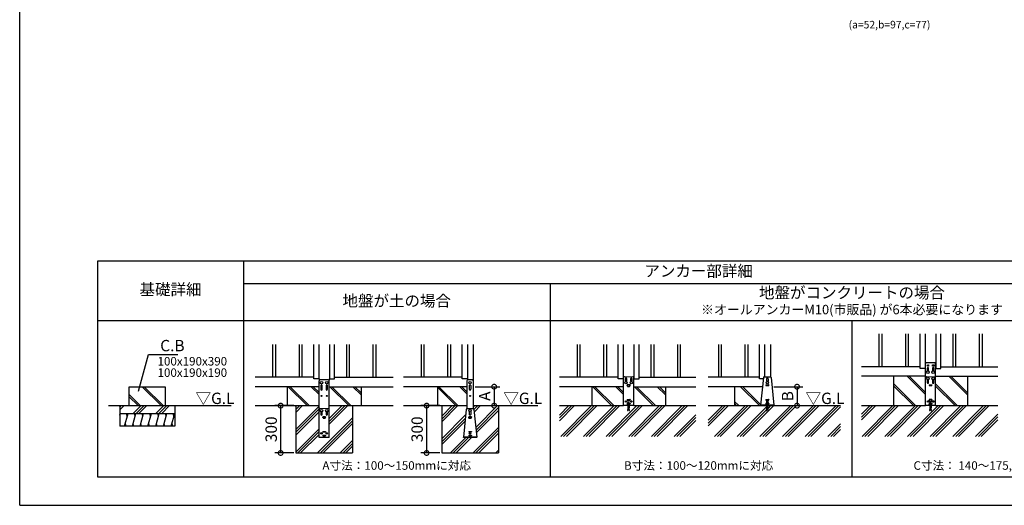
# Model space of a CAD drawing. Extents: x 220 to 16307, y -219 to 11106.
# Drawn here: x 220 to 10623, y 0 to 5131 of the extents above; entities that cross this region are included whole.
import ezdxf
from ezdxf.enums import TextEntityAlignment as Align

# ---------------------------------------------------------------- set-up
doc = ezdxf.new("R2010")
doc.units = 0
doc.header["$LTSCALE"] = 20
doc.header["$PDMODE"] = 3
doc.header["$PDSIZE"] = 2
doc.linetypes.add('HIDDEN', pattern=[0.375, 0.25, -0.125])
doc.layers.get('0').update_dxf_attribs({"linetype": 'CONTINUOUS'})
doc.layers.get('DEFPOINTS').update_dxf_attribs({"linetype": 'CONTINUOUS'})
for name, color, linetype in [('ブロック', 5, 'CONTINUOUS'), ('仕様書枠', 230, 'CONTINUOUS'), ('寸法', 4, 'CONTINUOUS'), ('文字', 7, 'CONTINUOUS'), ('破線', 2, 'HIDDEN'), ('細線', 5, 'CONTINUOUS'), ('部品1', 7, 'CONTINUOUS'), ('Ｇ．Ｌ', 30, 'CONTINUOUS')]:
    doc.layers.add(name, color=color, linetype=linetype)
doc.styles.add('MSPゴシック', font='txt')
doc.styles.add('STYLE1', font='isocp.shx', dxfattribs={"bigfont": 'bigfont.shx'})
doc.styles.add('STYLE2', font='txt')
doc.dimstyles.new('INABA_S40G', dxfattribs={"dimscale": 40, "dimtxt": 3, "dimasz": 2.5, "dimexe": 1.5, "dimexo": 0.5, "dimgap": 1, "dimtad": 3, "dimdec": 1, "dimdsep": 46, "dimtxsty": 'STYLE1', "dimblk1": 'DOTSMALL', "dimblk2": 'DOTSMALL', "dimsah": 1, "dimcen": 0, "dimclrt": 7, "dimadec": 0, "dimazin": 0, "dimtfac": 1, "dimtdec": 4, "dimtix": 1, "dimtmove": 0, "dimatfit": 3, "dimldrblk": 'DOTSMALL', "dimfxl": 1, "dimtolj": 1, "dimtzin": 0, "dimarcsym": 0})
doc.dimstyles.new('イナバ組説60', dxfattribs={"dimscale": 35, "dimtxt": 4, "dimasz": 2.5, "dimexe": 1.5, "dimexo": 0.5, "dimgap": 1, "dimtad": 3, "dimdec": 1, "dimdsep": 46, "dimtxsty": 'MSPゴシック', "dimblk1": 'DOTSMALL', "dimblk2": 'DOTSMALL', "dimsah": 1, "dimcen": 0, "dimclrt": 7, "dimadec": 0, "dimazin": 0, "dimtfac": 1, "dimtdec": 1, "dimtix": 1, "dimtmove": 0, "dimatfit": 3, "dimldrblk": 'DOTSMALL', "dimfxl": 1, "dimtolj": 1, "dimtzin": 0, "dimarcsym": 0})

# ---------------------------------------------------------------- blocks, each defined once
blk = doc.blocks.new('_DOTSMALL')
at = {"color": 0, "linetype": 'ByBlock', "ltscale": 50, "const_width": 0.5}
blk.add_lwpolyline([(-0.0625, 0, 1), (0.0625, 0, 1)], format="xyb", close=True, dxfattribs=at)
blk = doc.blocks.new('*D18')
at = {"layer": 'DEFPOINTS', "color": 0, "ltscale": 50}
for p in [(5013, 1253), (5067, 1053), (5233, 1053)]:
    blk.add_point(p, dxfattribs=at)
at = {"layer": '寸法', "color": 0, "lineweight": -2, "ltscale": 50}
for p, q in [((5033, 1253), (5293, 1253)), ((5233, 1253), (5233, 1053)), ((5087, 1053), (5293, 1053))]:
    blk.add_line(p, q, dxfattribs=at)
at = {"layer": '寸法', "color": 0, "lineweight": -2, "ltscale": 50, "xscale": 100, "yscale": 100, "zscale": 100}
for p, rotation in [((5233, 1253), 90), ((5233, 1053), 270)]:
    blk.add_blockref('_DOTSMALL', p, dxfattribs=dict(at, rotation=rotation))
at = {"layer": '寸法', "color": 7, "ltscale": 50, "insert": (5133, 1153), "char_height": 120, "attachment_point": 5, "rotation": 90, "style": 'STYLE1'}
blk.add_mtext('\\A1;A', dxfattribs=at)
blk = doc.blocks.new('*D16')
at = {"layer": 'DEFPOINTS', "color": 0, "ltscale": 50}
for p in [(8169, 1253), (8207, 1053), (8433, 1053)]:
    blk.add_point(p, dxfattribs=at)
at = {"layer": '寸法', "color": 0, "lineweight": -2, "ltscale": 50}
for p, q in [((8189, 1253), (8493, 1253)), ((8433, 1253), (8433, 1053)), ((8227, 1053), (8493, 1053))]:
    blk.add_line(p, q, dxfattribs=at)
at = {"layer": '寸法', "color": 0, "lineweight": -2, "ltscale": 50, "xscale": 100, "yscale": 100, "zscale": 100}
for p, rotation in [((8433, 1253), 90), ((8433, 1053), 270)]:
    blk.add_blockref('_DOTSMALL', p, dxfattribs=dict(at, rotation=rotation))
at = {"layer": '寸法', "color": 7, "ltscale": 50, "insert": (8333, 1153), "char_height": 120, "attachment_point": 5, "rotation": 90, "style": 'STYLE1'}
blk.add_mtext('\\A1;B', dxfattribs=at)
blk = doc.blocks.new('*D19')
at = {"layer": 'DEFPOINTS', "color": 0, "ltscale": 50}
for p in [(3137, 1053), (2977, 553), (3137, 553)]:
    blk.add_point(p, dxfattribs=at)
at = {"layer": '寸法', "color": 0, "lineweight": -2, "ltscale": 50}
for p, q in [((3117, 1053), (2917, 1053)), ((2977, 1053), (2977, 553)), ((3117, 553), (2917, 553))]:
    blk.add_line(p, q, dxfattribs=at)
at = {"layer": '寸法', "color": 0, "lineweight": -2, "ltscale": 50, "xscale": 100, "yscale": 100, "zscale": 100}
for p, rotation in [((2977, 1053), 90), ((2977, 553), 270)]:
    blk.add_blockref('_DOTSMALL', p, dxfattribs=dict(at, rotation=rotation))
at = {"layer": '寸法', "color": 7, "ltscale": 50, "insert": (2877, 803), "char_height": 120, "attachment_point": 5, "rotation": 90, "style": 'STYLE1'}
blk.add_mtext('\\A1;300', dxfattribs=at)
blk = doc.blocks.new('*D20')
at = {"layer": 'DEFPOINTS', "color": 0, "ltscale": 50}
for p in [(4679, 1053), (4519, 553), (4679, 553)]:
    blk.add_point(p, dxfattribs=at)
at = {"layer": '寸法', "color": 0, "lineweight": -2, "ltscale": 50}
for p, q in [((4659, 1053), (4459, 1053)), ((4519, 1053), (4519, 553)), ((4659, 553), (4459, 553))]:
    blk.add_line(p, q, dxfattribs=at)
at = {"layer": '寸法', "color": 0, "lineweight": -2, "ltscale": 50, "xscale": 100, "yscale": 100, "zscale": 100}
for p, rotation in [((4519, 1053), 90), ((4519, 553), 270)]:
    blk.add_blockref('_DOTSMALL', p, dxfattribs=dict(at, rotation=rotation))
at = {"layer": '寸法', "color": 7, "ltscale": 50, "insert": (4419, 803), "char_height": 120, "attachment_point": 5, "rotation": 90, "style": 'STYLE1'}
blk.add_mtext('\\A1;300', dxfattribs=at)

msp = doc.modelspace()

# ---------------------------------------------------------------- hatches: boundary and pattern name
at = {"layer": '細線', "ltscale": 50}
h = msp.add_hatch(dxfattribs=at)
h.set_pattern_fill('JIS_LC_8A', color=256, scale=22, angle=90)
h.set_pattern_definition([(135, (2175.65, -1165.9), (-121.3395, -121.3395), []), (135, (2175.65, -1143.9), (-121.3395, -121.3395), [])])
h.paths.add_polyline_path([(9789.35, 1362.98), (9453.36, 1362.98), (9453.36, 1052.98), (9789.35, 1052.98)])
h = msp.add_hatch(dxfattribs=at)
h.set_pattern_fill('JIS_LC_8A', color=256, scale=22, angle=90)
h.set_pattern_definition([(135, (2615.65, -1165.9), (-121.3395, -121.3395), []), (135, (2615.65, -1143.9), (-121.3395, -121.3395), [])])
h.paths.add_polyline_path([(10233.36, 1362.98), (9897.35, 1362.98), (9897.35, 1052.98), (10233.36, 1052.98)])
h = msp.add_hatch(dxfattribs=at)
h.set_pattern_fill('JIS_LC_8A', color=256, scale=22, angle=90)
h.set_pattern_definition([(135, (-3832.28, -1165.9), (-121.3395, -121.3395), []), (135, (-3832.28, -1143.9), (-121.3395, -121.3395), [])])
h.paths.add_polyline_path([(1758.02, 1252.98), (1378.02, 1252.98), (1378.02, 1052.98), (1758.02, 1052.98)])
h = msp.add_hatch(dxfattribs=at)
h.set_pattern_fill('JIS_LC_8A', color=256, scale=22, angle=90)
h.set_pattern_definition([(135, (-4231.1, -1165.9), (-121.3395, -121.3395), []), (135, (-4231.1, -1143.9), (-121.3395, -121.3395), [])])
h.paths.add_polyline_path([(3382.6, 1252.98), (3046.6, 1252.98), (3046.6, 1052.98), (3382.6, 1052.98)])
h = msp.add_hatch(dxfattribs=at)
h.set_pattern_fill('JIS_LC_8A', color=256, scale=22, angle=90)
h.set_pattern_definition([(135, (-3791.1, -1165.9), (-121.3395, -121.3395), []), (135, (-3791.1, -1143.9), (-121.3395, -121.3395), [])])
h.paths.add_polyline_path([(3826.6, 1252.98), (3490.6, 1252.98), (3490.6, 1052.98), (3826.6, 1052.98)])
h = msp.add_hatch(dxfattribs=at)
h.set_pattern_fill('JIS_LC_8A', color=256, scale=22, angle=90)
h.set_pattern_definition([(135, (-2661.1, -1165.9), (-121.3395, -121.3395), []), (135, (-2661.1, -1143.9), (-121.3395, -121.3395), [])])
h.paths.add_polyline_path([(4944.6, 1252.98), (4632.6, 1252.98), (4632.6, 1052.98), (4944.6, 1052.98)])
h = msp.add_hatch(dxfattribs=at)
h.set_pattern_fill('JIS_LC_8A', color=256, scale=22, angle=90)
h.set_pattern_definition([(135, (-1014.35, -1165.9), (-121.3395, -121.3395), []), (135, (-1014.35, -1143.9), (-121.3395, -121.3395), [])])
h.paths.add_polyline_path([(6599.35, 1252.98), (6263.35, 1252.98), (6263.35, 1052.98), (6599.35, 1052.98)])
h = msp.add_hatch(dxfattribs=at)
h.set_pattern_fill('JIS_LC_8A', color=256, scale=22, angle=90)
h.set_pattern_definition([(135, (-574.35, -1165.9), (-121.3395, -121.3395), []), (135, (-574.35, -1143.9), (-121.3395, -121.3395), [])])
h.paths.add_polyline_path([(7043.35, 1252.98), (6707.35, 1252.98), (6707.35, 1052.98), (7043.35, 1052.98)])
h = msp.add_hatch(dxfattribs=at)
h.set_pattern_fill('JIS_LC_8A', color=256, scale=22, angle=90)
h.set_pattern_definition([(135, (-1195.27, -1848.82), (-121.3395, -121.3395), []), (135, (-1195.27, -1826.82), (-121.3395, -121.3395), [])])
h.paths.add_polyline_path([(8068.05, 1252.98), (7772.6, 1252.98), (7772.6, 1052.98), (8048.6, 1052.98), (8048.6, 1057.58)])
h = msp.add_hatch(dxfattribs=at)
h.set_pattern_fill('PLAST', color=256, scale=26.7, angle=225)
h.set_pattern_definition([(225, (-3832.28, -1165.9), (119.8864, -119.8864), []), (225, (-3817.3, -1180.9), (119.8864, -119.8864), []), (225, (-3802.3, -1195.88), (119.8864, -119.8864), [])])
h.paths.add_polyline_path([(1858.02, 1052.98), (1278.02, 1052.98), (1278.02, 969.65), (1858.02, 969.65)])
at = {"layer": '細線', "linetype": 'HIDDEN', "ltscale": 10}
h = msp.add_hatch(dxfattribs=at)
h.set_pattern_fill('PLAST', color=256, scale=26.667, angle=45)
h.paths.add_polyline_path([(3490.59, 716.38), (3382.59, 716.38), (3382.6, 1052.98), (3136.59, 1052.98), (3136.59, 552.98), (3736.59, 552.98), (3736.59, 1052.98), (3490.6, 1052.98)])
h = msp.add_hatch(dxfattribs=at)
h.set_pattern_fill('PLAST', color=256, scale=26.666667, angle=45)
h.set_pattern_definition([(45, (-196126.11, 33323.2), (-119.73675, 119.73675), []), (45, (-196141.08, 33338.16), (-119.73675, 119.73675), []), (45, (-196156.05, 33353.13), (-119.73675, 119.73675), [])])
edge = h.paths.add_edge_path()
edge.add_line((5278.6, 1052.98), (5012.6, 1052.98))
edge.add_line((5012.6, 1052.98), (5012.6, 1021.9))
edge.add_arc((5009.54, 1012.38), 10, 5.684242, 72.217412, ccw=False)
edge.add_line((5019.5, 1013.37), (5049.06, 716.38))
edge.add_line((5049.06, 716.38), (4908.14, 716.38))
edge.add_line((4908.14, 716.38), (4937.7, 1013.37))
edge.add_arc((4947.65, 1012.38), 10, 107.782588, 174.315758, ccw=False)
edge.add_line((4944.6, 1021.9), (4944.6, 1052.98))
edge.add_line((4944.6, 1052.98), (4678.6, 1052.98))
edge.add_line((4678.6, 1052.98), (4678.6, 552.98))
edge.add_line((4678.6, 552.98), (5278.6, 552.98))
edge.add_line((5278.6, 552.98), (5278.6, 1052.98))
at = {"layer": '細線', "ltscale": 50}
h = msp.add_hatch(dxfattribs=at)
h.set_pattern_fill('PLAST', color=256, scale=26.667, angle=45)
h.paths.add_polyline_path([(7363.55, 1052.98), (6707.35, 1052.98), (6599.35, 1052.98), (5923.16, 1052.98), (5923.16, 728.6), (7363.55, 728.6)])
h.paths.add_polyline_path([(6651.52, 1025.66), (6651.43, 1025.09), (6653.35, 1025.38)], flags=16)
h.paths.add_polyline_path([(6664.02, 1002.71), (6658.74, 1001.92), (6655.77, 1021.7), (6661.05, 1022.49)], flags=16)
h = msp.add_hatch(dxfattribs=at)
h.set_pattern_fill('PLAST', color=256, scale=26.666667, angle=45)
h.set_pattern_definition([(45, (-191362.24, 36907.07), (-119.73675, 119.73675), []), (45, (-191377.21, 36922.03), (-119.73675, 119.73675), []), (45, (-191392.18, 36937), (-119.73675, 119.73675), [])])
h.paths.add_polyline_path([(8893.42, 1052.98), (8125.27, 1052.98), (8125.27, 1029.38), (8129.27, 1002.71), (8123.99, 1001.92), (8119.87, 1029.38), (8117.33, 1029.38), (8113.21, 1001.92), (8107.93, 1002.71), (8111.93, 1029.38), (8111.93, 1052.98), (7493.15, 1052.98), (7493.15, 728.6), (8893.42, 728.6)])
h = msp.add_hatch(dxfattribs=at)
h.set_pattern_fill('PLAST', color=256, scale=26.7, angle=45)
h.set_pattern_definition([(45, (-13795.57, 51.96), (-119.8864, 119.8864), []), (45, (-13810.55, 66.95), (-119.8864, 119.8864), []), (45, (-13825.54, 81.94), (-119.8864, 119.8864), [])])
h.paths.add_polyline_path([(10553.55, 1052.98), (9897.35, 1052.98), (9789.35, 1052.98), (9113.16, 1052.98), (9113.16, 728.6), (10553.55, 728.6)])
h.paths.add_polyline_path([(9841.52, 1025.66), (9841.43, 1025.09), (9843.35, 1025.38)], flags=16)
h.paths.add_polyline_path([(9854.02, 1002.71), (9848.74, 1001.92), (9845.78, 1021.7), (9851.05, 1022.49)], flags=16)
h = msp.add_hatch(dxfattribs=at)
h.set_pattern_fill('LINE', color=256, scale=25, angle=75, style=0)
h.set_pattern_definition([(75, (-10098.38, 9098.62), (-76.67036, 20.54376), [])])
h.paths.add_polyline_path([(1858.02, 836.31), (1858.02, 969.65), (1278.02, 969.65), (1278.02, 836.31)])

# ---------------------------------------------------------------- linework, layer by layer
at = {"layer": 'ブロック', "color": 0}
for p, q in [((9733.36, 1444.98), (9733.36, 1810.11)), ((9787.36, 1810.11), (9787.36, 1444.98)), ((9899.36, 1810.11), (9899.36, 1444.98)), ((9953.36, 1444.98), (9953.36, 1810.11)), ((3326.6, 1334.98), (3326.6, 1700.11)), ((3380.6, 1700.11), (3380.6, 1334.98)), ((3492.6, 1700.11), (3492.6, 1334.98)), ((3546.6, 1334.98), (3546.6, 1700.11)), ((4896.6, 1334.98), (4896.6, 1700.11)), ((4950.6, 1700.11), (4950.6, 1324.55)), ((5012.6, 1700.11), (5012.6, 1052.98)), ((6543.35, 1334.98), (6543.35, 1700.11)), ((6597.35, 1700.11), (6597.35, 1334.98)), ((6709.35, 1700.11), (6709.35, 1334.98)), ((6763.35, 1334.98), (6763.35, 1700.11)), ((8036.6, 1334.98), (8036.6, 1700.11)), ((8090.6, 1700.11), (8090.6, 1358.98)), ((8152.6, 1700.11), (8152.6, 1358.5)), ((9733.36, 1462.98), (9113.16, 1462.98)), ((9953.36, 1462.98), (10553.55, 1462.98)), ((3326.6, 1352.98), (2706.4, 1352.98)), ((3546.6, 1352.98), (4166.8, 1352.98)), ((4896.6, 1352.98), (4276.4, 1352.98)), ((6543.35, 1352.98), (5923.16, 1352.98)), ((6763.35, 1352.98), (7363.55, 1352.98)), ((8036.6, 1352.98), (7493.15, 1352.98)), ((8087.65, 1358.98), (8149.55, 1358.98)), ((9789.35, 1362.98), (9113.16, 1362.98)), ((9789.35, 1444.98), (9733.36, 1444.98)), ((9897.35, 1444.98), (9953.36, 1444.98)), ((9897.35, 1362.98), (10553.55, 1362.98)), ((3382.6, 1252.98), (2706.4, 1252.98)), ((3384.6, 1334.98), (3326.6, 1334.98)), ((3384.6, 1334.98), (3384.6, 1321.38)), ((3488.6, 1334.98), (3546.6, 1334.98)), ((3488.6, 1334.98), (3488.6, 1321.38)), ((3490.6, 1252.98), (4166.8, 1252.98)), ((4944.6, 1252.98), (4276.4, 1252.98)), ((4950.6, 1334.98), (4896.6, 1334.98)), ((4944.6, 1315.38), (4944.6, 1021.9)), ((5002.75, 1325.38), (4954.45, 1325.38)), ((5012.6, 1315.38), (5012.6, 1021.9)), ((6599.35, 1252.98), (5923.16, 1252.98)), ((6599.35, 1334.98), (6543.35, 1334.98)), ((6707.35, 1334.98), (6763.35, 1334.98)), ((6707.35, 1252.98), (7363.55, 1252.98)), ((8068.05, 1252.98), (7493.15, 1252.98)), ((8076.21, 1334.98), (8036.6, 1334.98)), ((8077.7, 1349.97), (8048.6, 1057.58)), ((8159.5, 1349.97), (8188.6, 1057.58)), ((6633.35, 1059.58), (6673.35, 1059.58)), ((6633.35, 1057.58), (6633.35, 1059.58)), ((6642.02, 1070.25), (6640.02, 1068.25)), ((6640.02, 1059.58), (6640.02, 1068.25)), ((6640.02, 1068.25), (6666.68, 1068.25)), ((6642.02, 1070.25), (6664.68, 1070.25)), ((6643.35, 1071.18), (6646.68, 1071.18)), ((6643.35, 1071.18), (6643.35, 1070.25)), ((6646.68, 1084.25), (6660.02, 1084.25)), ((6646.68, 1059.58), (6646.68, 1084.25)), ((6646.68, 1052.98), (6646.68, 1029.38)), ((6648.68, 1092.42), (6658.02, 1092.42)), ((6648.68, 1089.75), (6648.68, 1092.42)), ((6648.68, 1089.75), (6658.02, 1089.75)), ((6650.02, 1084.25), (6650.02, 1089.75)), ((6656.68, 1084.25), (6656.68, 1089.75)), ((6658.02, 1089.75), (6658.02, 1092.42)), ((6660.02, 1059.58), (6660.02, 1084.25)), ((6660.02, 1071.18), (6663.35, 1071.18)), ((6660.02, 1052.98), (6660.02, 1029.38)), ((6663.35, 1071.18), (6663.35, 1070.25)), ((6664.68, 1070.25), (6666.68, 1068.25)), ((6666.68, 1059.58), (6666.68, 1068.25)), ((6673.35, 1057.58), (6673.35, 1059.58)), ((8188.6, 1057.58), (8048.6, 1057.58)), ((8048.6, 1052.98), (8048.6, 1057.58)), ((8188.6, 1052.98), (8048.6, 1052.98)), ((8098.6, 1059.58), (8138.6, 1059.58)), ((8098.6, 1057.58), (8098.6, 1059.58)), ((8107.27, 1070.25), (8105.27, 1068.25)), ((8105.27, 1059.58), (8105.27, 1068.25)), ((8105.27, 1068.25), (8131.93, 1068.25)), ((8107.27, 1070.25), (8129.93, 1070.25)), ((8108.6, 1071.18), (8111.93, 1071.18)), ((8108.6, 1071.18), (8108.6, 1070.25)), ((8111.93, 1084.25), (8125.27, 1084.25)), ((8111.93, 1059.58), (8111.93, 1084.25)), ((8111.93, 1052.98), (8111.93, 1029.38)), ((8113.93, 1092.42), (8123.27, 1092.42)), ((8113.93, 1089.75), (8113.93, 1092.42)), ((8113.93, 1089.75), (8123.27, 1089.75)), ((8115.27, 1084.25), (8115.27, 1089.75)), ((8121.93, 1084.25), (8121.93, 1089.75)), ((8123.27, 1089.75), (8123.27, 1092.42)), ((8125.27, 1059.58), (8125.27, 1084.25)), ((8125.27, 1071.18), (8128.6, 1071.18)), ((8125.27, 1052.98), (8125.27, 1029.38)), ((8128.6, 1071.18), (8128.6, 1070.25)), ((8129.93, 1070.25), (8131.93, 1068.25)), ((8131.93, 1059.58), (8131.93, 1068.25)), ((8138.6, 1057.58), (8138.6, 1059.58)), ((8188.6, 1052.98), (8188.6, 1057.58)), ((9823.35, 1059.58), (9863.35, 1059.58)), ((9823.35, 1057.58), (9823.35, 1059.58)), ((9832.02, 1070.25), (9830.02, 1068.25)), ((9830.02, 1059.58), (9830.02, 1068.25)), ((9830.02, 1068.25), (9856.68, 1068.25)), ((9832.02, 1070.25), (9854.68, 1070.25)), ((9833.35, 1071.18), (9836.68, 1071.18)), ((9833.35, 1071.18), (9833.35, 1070.25)), ((9836.68, 1084.25), (9850.02, 1084.25)), ((9836.68, 1059.58), (9836.68, 1084.25)), ((9836.68, 1052.98), (9836.68, 1029.38)), ((9838.68, 1092.42), (9848.02, 1092.42)), ((9838.68, 1089.75), (9838.68, 1092.42)), ((9838.68, 1089.75), (9848.02, 1089.75)), ((9840.02, 1084.25), (9840.02, 1089.75)), ((9846.68, 1084.25), (9846.68, 1089.75)), ((9848.02, 1089.75), (9848.02, 1092.42)), ((9850.02, 1059.58), (9850.02, 1084.25)), ((9850.02, 1071.18), (9853.35, 1071.18)), ((9850.02, 1052.98), (9850.02, 1029.38)), ((9853.35, 1071.18), (9853.35, 1070.25)), ((9854.68, 1070.25), (9856.68, 1068.25)), ((9856.68, 1059.58), (9856.68, 1068.25)), ((9863.35, 1057.58), (9863.35, 1059.58)), ((4937.7, 1013.37), (4908.6, 720.98)), ((4947.65, 1022.38), (5009.54, 1022.38)), ((5019.5, 1013.37), (5048.6, 720.98)), ((6646.68, 1029.38), (6642.68, 1002.71)), ((6642.68, 1002.71), (6647.96, 1001.92)), ((6643.28, 1006.67), (6648.55, 1005.88)), ((6643.87, 1010.62), (6649.14, 1009.83)), ((6644.46, 1014.58), (6649.74, 1013.79)), ((6645.06, 1018.54), (6650.33, 1017.75)), ((6645.65, 1022.49), (6650.92, 1021.7)), ((6646.24, 1026.45), (6651.52, 1025.66)), ((6652.08, 1029.38), (6647.96, 1001.92)), ((6652.08, 1029.38), (6654.62, 1029.38)), ((6658.74, 1001.92), (6654.62, 1029.38)), ((6655.18, 1025.66), (6660.46, 1026.45)), ((6655.77, 1021.7), (6661.05, 1022.49)), ((6656.37, 1017.75), (6661.64, 1018.54)), ((6656.96, 1013.79), (6662.24, 1014.58)), ((6657.55, 1009.83), (6662.83, 1010.62)), ((6658.15, 1005.88), (6663.42, 1006.67)), ((6658.74, 1001.92), (6664.02, 1002.71)), ((6664.02, 1002.71), (6660.02, 1029.38)), ((8111.93, 1029.38), (8107.93, 1002.71)), ((8107.93, 1002.71), (8113.21, 1001.92)), ((8108.53, 1006.67), (8113.8, 1005.88)), ((8109.12, 1010.62), (8114.39, 1009.83)), ((8109.71, 1014.58), (8114.99, 1013.79)), ((8110.31, 1018.54), (8115.58, 1017.75)), ((8110.9, 1022.49), (8116.17, 1021.7)), ((8111.49, 1026.45), (8116.77, 1025.66)), ((8117.33, 1029.38), (8113.21, 1001.92)), ((8117.33, 1029.38), (8119.87, 1029.38)), ((8123.99, 1001.92), (8119.87, 1029.38)), ((8120.43, 1025.66), (8125.71, 1026.45)), ((8121.03, 1021.7), (8126.3, 1022.49)), ((8121.62, 1017.75), (8126.89, 1018.54)), ((8122.21, 1013.79), (8127.49, 1014.58)), ((8122.81, 1009.83), (8128.08, 1010.62)), ((8123.4, 1005.88), (8128.67, 1006.67)), ((8123.99, 1001.92), (8129.27, 1002.71)), ((8129.27, 1002.71), (8125.27, 1029.38)), ((9836.68, 1029.38), (9832.68, 1002.71)), ((9832.68, 1002.71), (9837.96, 1001.92)), ((9833.28, 1006.67), (9838.55, 1005.88)), ((9833.87, 1010.62), (9839.14, 1009.83)), ((9834.46, 1014.58), (9839.74, 1013.79)), ((9835.06, 1018.54), (9840.33, 1017.75)), ((9835.65, 1022.49), (9840.92, 1021.7)), ((9836.24, 1026.45), (9841.52, 1025.66)), ((9842.08, 1029.38), (9837.96, 1001.92)), ((9842.08, 1029.38), (9844.62, 1029.38)), ((9848.74, 1001.92), (9844.62, 1029.38)), ((9845.18, 1025.66), (9850.46, 1026.45)), ((9845.78, 1021.7), (9851.05, 1022.49)), ((9846.37, 1017.75), (9851.64, 1018.54)), ((9846.96, 1013.79), (9852.24, 1014.58)), ((9847.56, 1009.83), (9852.83, 1010.62)), ((9848.15, 1005.88), (9853.42, 1006.67)), ((9848.74, 1001.92), (9854.02, 1002.71)), ((9854.02, 1002.71), (9850.02, 1029.38)), ((5048.6, 720.98), (4908.6, 720.98)), ((4908.6, 716.38), (4908.6, 720.98)), ((5048.6, 716.38), (4908.6, 716.38)), ((5048.6, 716.38), (5048.6, 720.98))]:
    msp.add_line(p, q, dxfattribs=at)
at = {"layer": 'ブロック', "color": 0, "ltscale": 50}
for p, q in [((9453.36, 1362.98), (9453.36, 1052.98)), ((10233.36, 1362.98), (10233.36, 1052.98)), ((3046.6, 1252.98), (3046.6, 1052.98)), ((3826.6, 1252.98), (3826.6, 1052.98)), ((4632.6, 1252.98), (4632.6, 1052.98)), ((6263.35, 1252.98), (6263.35, 1052.98)), ((7043.35, 1252.98), (7043.35, 1052.98)), ((7772.6, 1252.98), (7772.6, 1052.98)), ((1278.02, 1052.98), (1278.02, 836.31)), ((1858.02, 1052.98), (1858.02, 836.31)), ((3136.59, 1052.98), (3136.59, 552.98)), ((3736.59, 1052.98), (3736.59, 552.98)), ((4678.6, 1052.98), (4678.6, 552.98)), ((5278.6, 1052.98), (5278.6, 552.98)), ((1278.02, 969.65), (1858.02, 969.65)), ((1858.02, 836.31), (1278.02, 836.31)), ((3136.59, 552.98), (3736.59, 552.98)), ((4678.6, 552.98), (5278.6, 552.98))]:
    msp.add_line(p, q, dxfattribs=at)
at = {"layer": 'ブロック', "color": 0}
for centre in [(9815.36, 1406.98), (9871.36, 1406.98), (3408.6, 1295.38), (3464.6, 1295.38), (4978.6, 1295.38), (6625.35, 1296.98), (6681.35, 1296.98), (8118.6, 1296.98), (9815.36, 1336.98), (9871.36, 1336.98)]:
    msp.add_circle(centre, 13, dxfattribs=at)
for centre, start, end in [((8087.65, 1348.98), 90, 174.315758), ((8149.55, 1348.98), 5.684242, 90), ((4954.6, 1315.38), 90, 180), ((5002.6, 1315.38), 0, 90), ((4947.65, 1012.38), 90, 174.315758), ((5009.54, 1012.38), 5.684242, 90)]:
    msp.add_arc(centre, 10, start, end, dxfattribs=at)
at = {"layer": 'ブロック'}
for centre, radius, start, end in [((6643.35, 1065.24), 4.49, 42.080488, 137.919512), ((6653.35, 1054.19), 15.56, 64.630202, 115.369798), ((6663.35, 1065.24), 4.49, 42.080488, 137.919512), ((8108.6, 1065.24), 4.49, 42.080488, 137.919512), ((8118.6, 1054.19), 15.56, 64.630202, 115.369798), ((8128.6, 1065.24), 4.49, 42.080488, 137.919512), ((9833.35, 1065.24), 4.49, 42.080488, 137.919512), ((9843.35, 1054.19), 15.56, 64.630202, 115.369798), ((9853.35, 1065.24), 4.49, 42.080488, 137.919512)]:
    msp.add_arc(centre, radius, start, end, dxfattribs=at)
at = {"layer": '仕様書枠', "ltscale": 50}
for q in [(220, 11105.6), (16307.2, 0)]:
    msp.add_line((220, 0), q, dxfattribs=at)
at = {"layer": '破線', "ltscale": 5}
for p, q in [((4944.6, 1052.98), (4944.6, 1021.9)), ((5012.6, 1052.98), (5012.6, 1021.9))]:
    msp.add_line(p, q, dxfattribs=at)
at = {"layer": '細線', "ltscale": 50}
for p, q in [((9298.36, 1810.11), (9298.36, 1462.98)), ((9328.36, 1810.11), (9328.36, 1462.98)), ((9578.36, 1810.11), (9578.36, 1462.98)), ((9608.36, 1810.11), (9608.36, 1462.98)), ((10078.36, 1810.11), (10078.36, 1462.98)), ((10108.36, 1810.11), (10108.36, 1462.98)), ((10358.36, 1810.11), (10358.36, 1462.98)), ((10388.36, 1810.11), (10388.36, 1462.98)), ((2891.6, 1700.11), (2891.6, 1352.98)), ((2921.6, 1700.11), (2921.6, 1352.98)), ((3171.6, 1700.11), (3171.6, 1352.98)), ((3201.6, 1700.11), (3201.6, 1352.98)), ((3671.6, 1700.11), (3671.6, 1352.98)), ((3701.6, 1700.11), (3701.6, 1352.98)), ((3951.6, 1700.11), (3951.6, 1352.98)), ((3981.6, 1700.11), (3981.6, 1352.98)), ((4461.6, 1700.11), (4461.6, 1352.98)), ((4491.6, 1700.11), (4491.6, 1352.98)), ((4741.6, 1700.11), (4741.6, 1352.98)), ((4771.6, 1700.11), (4771.6, 1352.98)), ((6108.35, 1700.11), (6108.35, 1352.98)), ((6138.35, 1700.11), (6138.35, 1352.98)), ((6388.35, 1700.11), (6388.35, 1352.98)), ((6418.35, 1700.11), (6418.35, 1352.98)), ((6888.35, 1700.11), (6888.35, 1352.98)), ((6918.35, 1700.11), (6918.35, 1352.98)), ((7168.35, 1700.11), (7168.35, 1352.98)), ((7198.35, 1700.11), (7198.35, 1352.98)), ((7601.6, 1700.11), (7601.6, 1352.98)), ((7631.6, 1700.11), (7631.6, 1352.98)), ((7881.6, 1700.11), (7881.6, 1352.98)), ((7911.6, 1700.11), (7911.6, 1352.98)), ((1357.03, 941.66), (1349.53, 969.65)), ((1439.2, 941.66), (1431.7, 969.65)), ((1521.38, 941.66), (1513.88, 969.65)), ((1603.55, 941.66), (1596.05, 969.65)), ((1685.73, 941.66), (1678.23, 969.65)), ((1767.9, 941.66), (1760.4, 969.65)), ((1850.08, 941.66), (1842.58, 969.65)), ((1343.8, 836.31), (1336.3, 864.3)), ((1425.97, 836.31), (1418.47, 864.3)), ((1508.15, 836.31), (1500.65, 864.3)), ((1590.32, 836.31), (1582.82, 864.3)), ((1672.5, 836.31), (1665, 864.3)), ((1754.67, 836.31), (1747.17, 864.3)), ((1836.85, 836.31), (1829.35, 864.3))]:
    msp.add_line(p, q, dxfattribs=at)
at = {"layer": '細線'}
for p, q in [((9807.36, 1446.98), (9807.36, 1417.23)), ((9823.36, 1417.23), (9823.36, 1446.98)), ((9863.36, 1446.98), (9863.36, 1417.23)), ((9879.36, 1417.23), (9879.36, 1446.98)), ((3400.6, 1265.38), (3400.6, 1225.38)), ((3416.6, 1225.38), (3416.6, 1265.38)), ((3456.6, 1265.38), (3456.6, 1225.38)), ((3472.6, 1225.38), (3472.6, 1265.38)), ((4970.6, 1265.38), (4970.6, 1225.38)), ((4986.6, 1265.38), (4986.6, 1225.38)), ((6617.35, 1336.98), (6617.35, 1307.22)), ((6633.35, 1307.23), (6633.35, 1336.98)), ((6638.35, 1271.98), (6638.35, 1267.98)), ((6668.33, 1272.18), (6638.37, 1272.18)), ((6639.35, 1272.98), (6667.35, 1272.98)), ((6639.35, 1272.18), (6639.35, 1267.58)), ((6641.59, 1258.61), (6639.35, 1267.58)), ((6639.35, 1266.98), (6639.5, 1266.98)), ((6645.47, 1255.58), (6661.23, 1255.58)), ((6665.11, 1258.61), (6667.35, 1267.58)), ((6667.2, 1266.98), (6667.35, 1266.98)), ((6667.35, 1267.58), (6667.35, 1272.18)), ((6668.35, 1271.98), (6668.35, 1267.98)), ((6673.35, 1336.98), (6673.35, 1307.23)), ((6689.35, 1307.23), (6689.35, 1336.98)), ((8103.6, 1271.98), (8103.6, 1267.98)), ((8104.6, 1272.98), (8132.6, 1272.98)), ((8104.6, 1266.98), (8132.6, 1266.98)), ((8110.6, 1336.98), (8110.6, 1307.23)), ((8126.6, 1336.98), (8126.6, 1307.23)), ((8133.6, 1271.98), (8133.6, 1267.98)), ((9807.35, 1326.73), (9807.35, 1296.98)), ((9823.35, 1296.98), (9823.35, 1326.73)), ((9828.35, 1271.98), (9828.35, 1267.98)), ((9829.35, 1272.98), (9857.35, 1272.98)), ((9829.35, 1266.98), (9829.5, 1266.98)), ((9829.35, 1266.98), (9857.35, 1266.98)), ((9857.2, 1266.98), (9857.35, 1266.98)), ((9858.35, 1271.98), (9858.35, 1267.98)), ((9863.35, 1326.73), (9863.35, 1296.98)), ((9879.35, 1296.98), (9879.35, 1326.73)), ((6638.35, 1116.98), (6638.35, 1112.98)), ((6638.35, 1076.98), (6638.35, 1072.98)), ((6639.35, 1117.98), (6667.35, 1117.98)), ((6639.35, 1111.98), (6667.35, 1111.98)), ((6639.35, 1077.98), (6646.68, 1077.98)), ((6639.35, 1071.98), (6646.68, 1071.98)), ((6660.02, 1077.98), (6667.35, 1077.98)), ((6660.02, 1071.98), (6667.35, 1071.98)), ((6668.35, 1116.98), (6668.35, 1112.98)), ((6668.35, 1076.98), (6668.35, 1072.98)), ((8103.6, 1116.98), (8103.6, 1112.98)), ((8103.6, 1076.98), (8103.6, 1072.98)), ((8104.6, 1117.98), (8132.6, 1117.98)), ((8104.6, 1111.98), (8132.6, 1111.98)), ((8104.6, 1077.98), (8111.93, 1077.98)), ((8104.6, 1071.98), (8111.93, 1071.98)), ((8125.27, 1077.98), (8132.6, 1077.98)), ((8125.27, 1071.98), (8132.6, 1071.98)), ((8133.6, 1116.98), (8133.6, 1112.98)), ((8133.6, 1076.98), (8133.6, 1072.98)), ((9858.35, 1117.18), (9828.35, 1117.18)), ((9828.35, 1116.98), (9828.35, 1112.98)), ((9828.35, 1076.98), (9828.35, 1072.98)), ((9829.35, 1117.98), (9857.35, 1117.98)), ((9829.35, 1117.18), (9829.35, 1112.58)), ((9831.59, 1103.61), (9829.35, 1112.58)), ((9829.35, 1111.98), (9829.5, 1111.98)), ((9829.35, 1077.98), (9836.68, 1077.98)), ((9829.35, 1071.98), (9836.68, 1071.98)), ((9835.47, 1100.58), (9851.23, 1100.58)), ((9850.02, 1077.98), (9857.35, 1077.98)), ((9850.02, 1071.98), (9857.35, 1071.98)), ((9855.11, 1103.61), (9857.35, 1112.58)), ((9857.2, 1111.98), (9857.35, 1111.98)), ((9857.35, 1112.58), (9857.35, 1117.18)), ((9858.35, 1116.98), (9858.35, 1112.98)), ((9858.35, 1076.98), (9858.35, 1072.98)), ((3400.59, 990.13), (3400.59, 960.38)), ((3416.59, 960.38), (3416.59, 990.13)), ((3422.59, 936.38), (3450.59, 936.38)), ((3456.59, 990.13), (3456.59, 960.38)), ((3472.59, 960.38), (3472.59, 990.13)), ((4964.6, 936.38), (4992.6, 936.38)), ((4970.6, 990.13), (4970.6, 960.38)), ((4986.6, 990.13), (4986.6, 960.38)), ((3421.59, 935.38), (3421.59, 931.38)), ((3451.57, 935.58), (3421.62, 935.58)), ((3422.59, 935.58), (3422.59, 930.98)), ((3424.84, 922.01), (3422.59, 930.98)), ((3422.59, 930.38), (3422.74, 930.38)), ((3428.72, 918.98), (3444.47, 918.98)), ((3448.35, 922.01), (3450.59, 930.98)), ((3450.44, 930.38), (3450.59, 930.38)), ((3450.59, 930.98), (3450.59, 935.58)), ((3451.59, 935.38), (3451.59, 931.38)), ((4993.6, 935.58), (4963.6, 935.58)), ((4963.6, 935.38), (4963.6, 931.38)), ((4964.6, 935.58), (4964.6, 930.98)), ((4966.84, 922.01), (4964.6, 930.98)), ((4970.72, 918.98), (4986.48, 918.98)), ((4990.36, 922.01), (4992.6, 930.98)), ((4992.6, 930.98), (4992.6, 935.58)), ((4993.6, 935.38), (4993.6, 931.38)), ((3421.59, 780.38), (3421.59, 776.38)), ((3421.59, 740.38), (3421.59, 736.38)), ((3422.59, 781.38), (3450.59, 781.38)), ((3422.59, 775.38), (3450.59, 775.38)), ((3422.59, 741.38), (3450.59, 741.38)), ((3422.59, 735.38), (3450.59, 735.38)), ((3451.59, 780.38), (3451.59, 776.38)), ((3451.59, 740.38), (3451.59, 736.38)), ((4963.6, 780.38), (4963.6, 776.38)), ((4963.6, 740.38), (4963.6, 736.38)), ((4964.6, 781.38), (4992.6, 781.38)), ((4964.6, 775.38), (4992.6, 775.38)), ((4964.6, 741.38), (4992.6, 741.38)), ((4964.6, 735.38), (4992.6, 735.38)), ((4993.6, 780.38), (4993.6, 776.38)), ((4993.6, 740.38), (4993.6, 736.38))]:
    msp.add_line(p, q, dxfattribs=at)
for centre, radius in [((9815.36, 1476.98), 8), ((9871.36, 1476.98), 8), ((3408.6, 1155.38), 5), ((3464.6, 1155.38), 5), ((4978.6, 1155.38), 5), ((6625.35, 1096.98), 8), ((6681.35, 1096.98), 8), ((9815.35, 1096.98), 8), ((9871.35, 1096.98), 8), ((3408.59, 1000.38), 13), ((3464.59, 1000.38), 13), ((4978.6, 1000.38), 13), ((3408.59, 760.38), 8), ((3464.59, 760.38), 8), ((4978.6, 760.38), 8)]:
    msp.add_circle(centre, radius, dxfattribs=at)
for centre, radius, start, end in [((9815.36, 1446.98), 8, 0, 180), ((9871.36, 1446.98), 8, 0, 180), ((3408.6, 1265.38), 8, 0, 180), ((3464.6, 1265.38), 8, 0, 180), ((4978.6, 1265.38), 8, 0, 180), ((6625.35, 1336.98), 8, 0, 180), ((6639.35, 1271.98), 1, 90, 180), ((6639.35, 1267.98), 1, 180, 270), ((6645.47, 1259.58), 4, 194.036243, 270), ((6661.23, 1259.58), 4, 270, 345.963757), ((6667.35, 1271.98), 1, 0, 90), ((6667.35, 1267.98), 1, 270, 0), ((6681.36, 1336.98), 8, 0, 180), ((8104.6, 1271.98), 1, 90, 180), ((8104.6, 1267.98), 1, 180, 270), ((8118.6, 1336.98), 8, 0, 180), ((8132.6, 1271.98), 1, 0, 90), ((8132.6, 1267.98), 1, 270, 0), ((9815.35, 1296.98), 8, 180, 0), ((9829.35, 1271.98), 1, 90, 180), ((9829.35, 1267.98), 1, 180, 270), ((9857.35, 1271.98), 1, 0, 90), ((9857.35, 1267.98), 1, 270, 0), ((9871.35, 1296.98), 8, 180, 0), ((3408.6, 1225.38), 8, 180, 0), ((3464.6, 1225.38), 8, 180, 0), ((4978.6, 1225.38), 8, 180, 0), ((6639.35, 1116.98), 1, 90, 180), ((6639.35, 1112.98), 1, 180, 270), ((6639.35, 1076.98), 1, 90, 180), ((6639.35, 1072.98), 1, 180, 270), ((6653.35, 1096.98), 8, 244.67893, 245.375682), ((6653.35, 1096.98), 8, 294.624318, 295.32107), ((6667.35, 1116.98), 1, 0, 90), ((6667.35, 1112.98), 1, 270, 0), ((6667.35, 1076.98), 1, 0, 90), ((6667.35, 1072.98), 1, 270, 0), ((8104.6, 1116.98), 1, 90, 180), ((8104.6, 1112.98), 1, 180, 270), ((8104.6, 1076.98), 1, 90, 180), ((8104.6, 1072.98), 1, 180, 270), ((8118.6, 1096.98), 8, 305.685335, 234.314665), ((8118.6, 1096.98), 8, 244.67893, 245.375682), ((8118.6, 1096.98), 8, 294.624318, 295.32107), ((8132.6, 1116.98), 1, 0, 90), ((8132.6, 1112.98), 1, 270, 0), ((8132.6, 1076.98), 1, 0, 90), ((8132.6, 1072.98), 1, 270, 0), ((9829.35, 1116.98), 1, 90, 180), ((9829.35, 1112.98), 1, 180, 270), ((9829.35, 1076.98), 1, 90, 180), ((9829.35, 1072.98), 1, 180, 270), ((9835.47, 1104.58), 4, 194.036243, 270), ((9843.35, 1096.98), 8, 244.67893, 245.375682), ((9843.35, 1096.98), 8, 294.624318, 295.32107), ((9851.23, 1104.58), 4, 270, 345.963757), ((9857.35, 1116.98), 1, 0, 90), ((9857.35, 1112.98), 1, 270, 0), ((9857.35, 1076.98), 1, 0, 90), ((9857.35, 1072.98), 1, 270, 0), ((3408.59, 960.38), 8, 180, 0), ((3422.59, 935.38), 1, 90, 180), ((3450.59, 935.38), 1, 0, 90), ((3464.59, 960.38), 8, 180, 0), ((4964.6, 935.38), 1, 90, 180), ((4978.6, 960.38), 8, 180, 0), ((4992.6, 935.38), 1, 0, 90), ((3422.59, 931.38), 1, 180, 270), ((3428.72, 922.98), 4, 194.036243, 270), ((3444.47, 922.98), 4, 270, 345.963757), ((3450.59, 931.38), 1, 270, 0), ((4964.6, 931.38), 1, 180, 270), ((4970.72, 922.98), 4, 194.036243, 270), ((4986.48, 922.98), 4, 270, 345.963757), ((4992.6, 931.38), 1, 270, 0), ((3422.59, 780.38), 1, 90, 180), ((3422.59, 776.38), 1, 180, 270), ((3422.59, 740.38), 1, 90, 180), ((3422.59, 736.38), 1, 180, 270), ((3450.59, 780.38), 1, 0, 90), ((3450.59, 776.38), 1, 270, 0), ((3450.59, 740.38), 1, 0, 90), ((3450.59, 736.38), 1, 270, 0), ((4964.6, 780.38), 1, 90, 180), ((4964.6, 776.38), 1, 180, 270), ((4964.6, 740.38), 1, 90, 180), ((4964.6, 736.38), 1, 180, 270), ((4992.6, 780.38), 1, 0, 90), ((4992.6, 776.38), 1, 270, 0), ((4992.6, 740.38), 1, 0, 90), ((4992.6, 736.38), 1, 270, 0)]:
    msp.add_arc(centre, radius, start, end, dxfattribs=at)
at = {"layer": '部品1', "ltscale": 100}
for p, q in [((1043.6, 2580), (1043.6, 300)), ((12203.6, 2580), (1043.6, 2580)), ((2583.6, 2580), (2583.6, 300)), ((12203.6, 2340), (2583.6, 2340)), ((5823.6, 2340), (5823.6, 300)), ((12203.6, 1950), (1043.6, 1950)), ((9013.6, 1950), (9013.6, 300)), ((1043.6, 300), (12203.6, 300))]:
    msp.add_line(p, q, dxfattribs=at)
at = {"layer": '部品1'}
for p, q in [((9789.35, 1052.98), (9789.36, 1496.98)), ((9887.36, 1506.98), (9799.36, 1506.98)), ((9897.36, 1052.98), (9897.36, 1496.98)), ((1378.02, 1252.98), (1758.02, 1252.98)), ((1378.02, 1052.98), (1378.02, 1252.98)), ((1758.02, 1252.98), (1758.02, 1052.98)), ((3382.59, 716.38), (3382.6, 1315.38)), ((3480.6, 1325.38), (3392.6, 1325.38)), ((3490.59, 716.38), (3490.6, 1315.38)), ((6599.35, 1052.98), (6599.35, 1349.2)), ((6707.35, 1052.98), (6707.35, 1349.37))]:
    msp.add_line(p, q, dxfattribs=at)
at = {"layer": '部品1', "linetype": 'Continuous', "lineweight": 15}
for p, q in [((6697.36, 1358.98), (6609.35, 1358.98)), ((9887.35, 1358.98), (9799.35, 1358.98)), ((6599.35, 1057.58), (6707.35, 1057.58)), ((6599.35, 1052.98), (6707.35, 1052.98)), ((9789.35, 1057.58), (9897.35, 1057.58)), ((9789.35, 1052.98), (9897.35, 1052.98)), ((3480.59, 1022.38), (3392.59, 1022.38)), ((3382.59, 720.98), (3490.59, 720.98)), ((3382.59, 716.38), (3490.59, 716.38))]:
    msp.add_line(p, q, dxfattribs=at)
at = {"layer": '部品1'}
for centre, start, end in [((9799.36, 1496.98), 90, 180), ((9887.36, 1496.98), 0, 90), ((6609.35, 1348.98), 90, 180), ((6697.36, 1348.98), 0, 90), ((9799.35, 1348.98), 90, 180), ((9887.36, 1348.98), 0, 90), ((3392.6, 1315.38), 90, 180), ((3480.6, 1315.38), 0, 90), ((3392.59, 1012.38), 90, 180)]:
    msp.add_arc(centre, 10, start, end, dxfattribs=at)
at = {"layer": '部品1', "lineweight": 15}
msp.add_arc((3480.59, 1012.38), 10, 0, 90, dxfattribs=at)
at = {"layer": 'Ｇ．Ｌ'}
for p, q in [((1157.58, 1052.98), (2455.64, 1052.98)), ((2706.4, 1052.98), (3382.6, 1052.98)), ((3490.6, 1052.98), (4166.8, 1052.98)), ((4276.4, 1052.98), (4944.6, 1052.98)), ((5012.6, 1052.98), (5695.28, 1052.98)), ((5923.16, 1052.98), (6599.35, 1052.98)), ((6707.35, 1052.98), (7363.55, 1052.98)), ((7493.15, 1052.98), (8893.42, 1052.98)), ((9113.16, 1052.98), (9789.35, 1052.98)), ((9897.35, 1052.98), (10553.55, 1052.98))]:
    msp.add_line(p, q, dxfattribs=at)

# ---------------------------------------------------------------- texts
at = {"layer": '寸法', "color": 7, "ltscale": 50, "style": 'STYLE2'}
for s, p in [('A寸法：100～150mmに対応', (4203.6, 375.5)), ('B寸法：100～120mmに対応', (7393.6, 375.5)), ('C寸法： 140～175,190mmに対応', (10583.6, 375.5))]:
    msp.add_text(s, height=90, dxfattribs=at).set_placement(p, align=Align.CENTER)
at = {"layer": '寸法', "color": 7, "ltscale": 50, "insert": (1704.73, 1687.13), "char_height": 120, "width": 1, "attachment_point": 4, "style": 'STYLE1'}
msp.add_mtext('\\A1;C.B', dxfattribs=at)
at = {"layer": '文字', "style": 'MSPゴシック'}
msp.add_text('※オールアンカーM10(市販品) が6本必要になります', height=100, dxfattribs=at).set_placement((9013.6, 2055.27), align=Align.MIDDLE)
at = {"layer": '細線', "color": 0, "ltscale": 100, "style": 'STYLE1'}
for s, p in [('100x190x390', (1676.17, 1476.84)), ('100x190x190', (1676.17, 1356.84))]:
    msp.add_text(s, height=90, dxfattribs=at).set_placement(p)
at = {"layer": '部品1', "ltscale": 50, "style": 'STYLE1'}
msp.add_text('(a=52,b=97,c=77)', height=80, dxfattribs=at).set_placement((8978, 5038.45))
at = {"layer": '部品1', "style": 'STYLE2'}
for s, p in [('アンカー部詳細', (7393.6, 2460)), ('基礎詳細', (1813.6, 2265)), ('地盤がコンクリートの場合', (9013.6, 2230.81)), ('地盤が土の場合', (4203.6, 2145))]:
    msp.add_text(s, height=120, dxfattribs=at).set_placement(p, align=Align.MIDDLE)
at = {"layer": '部品1', "style": 'STYLE1'}
for p in [(2078.23, 1070.21), (5330.3, 1070.21), (8523.43, 1070.21)]:
    msp.add_text('▽G.L', height=120, dxfattribs=at).set_placement(p)

# ---------------------------------------------------------------- dimensions: what is measured, and where the dimension line sits
at = {"layer": '寸法', "ltscale": 50}
for base, p1, p2, text, picture, middle in [((5232.88, 1052.98), (5012.6, 1252.98), (5067.38, 1052.98), 'A', '*D18', (5232.88, 1152.98)), ((8433.38, 1052.98), (8169.15, 1252.98), (8207.39, 1052.98), 'B', '*D16', (8433.38, 1152.98))]:
    dim = msp.add_linear_dim(base=base, p1=p1, p2=p2, angle=90, text=text, dimstyle='INABA_S40G', override={"dimtdec": 1, "dimtix": 0}, dxfattribs=at)
    dim.commit()
    dim.dimension.update_dxf_attribs({"geometry": picture, "text_midpoint": middle, "dimtype": 160})
at = {"layer": '寸法', "color": 4, "ltscale": 50}
for base, p1, p2, picture, middle in [((2977.13, 552.98), (3136.59, 1052.98), (3136.59, 552.98), '*D19', (2977.13, 802.98)), ((4519.13, 552.98), (4678.6, 1052.98), (4678.6, 552.98), '*D20', (4519.13, 802.98))]:
    dim = msp.add_linear_dim(base=base, p1=p1, p2=p2, angle=90, text='300', dimstyle='INABA_S40G', override={"dimtdec": 1, "dimtix": 0}, dxfattribs=at)
    dim.commit()
    dim.dimension.update_dxf_attribs({"geometry": picture, "text_midpoint": middle, "dimtype": 160})

# ---------------------------------------------------------------- leaders
at = {"layer": '寸法', "ltscale": 100, "annotation_type": 0, "has_hookline": 1, "hookline_direction": 0, "text_width": 185.59}
msp.add_leader([(1473.82, 1204.86), (1582.23, 1592.13), (1669.73, 1592.13)], dimstyle='イナバ組説60', override={"dimgap": 1, "dimtad": 1, "dimldrblk": 'None'}, dxfattribs=at)

doc.saveas('drawing.dxf')
